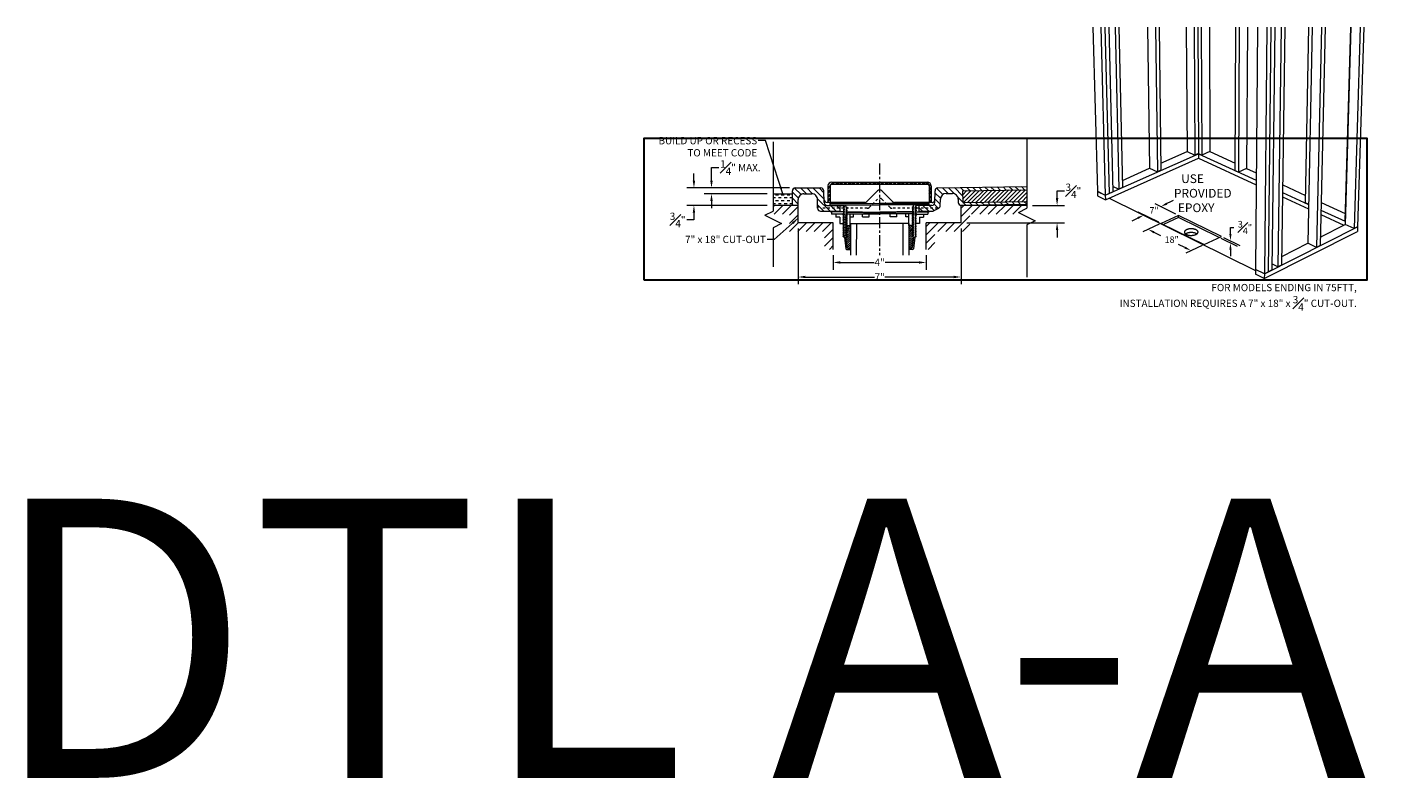
# Model space of a CAD drawing. Units: inches. Extents: x -4 to 891, y -14 to 291.
# Drawn here: x 480 to 538, y 230 to 262 of the extents above; entities that cross this region are included whole.
import ezdxf

# ---------------------------------------------------------------- set-up
doc = ezdxf.new("R2010")
doc.units = ezdxf.units.IN
doc.header["$LTSCALE"] = 0.375
doc.header["$MEASUREMENT"] = 0
doc.header["$PDMODE"] = 35
doc.header["$PDSIZE"] = -1.5
doc.linetypes.add('CENTER', pattern=[2, 1.25, -0.25, 0.25, -0.25])
doc.linetypes.add('HIDDEN', pattern=[0.375, 0.25, -0.125])
doc.layers.get('0').update_dxf_attribs({"lineweight": 13})
doc.layers.get('Defpoints').update_dxf_attribs({"lineweight": 13})
for name, color, linetype, lineweight in [('CENTER', 5, 'CENTER', 13), ('DIMENSION', 1, 'Continuous', 13), ('FILL1', 254, 'Continuous', 13), ('HIDDEN', 1, 'HIDDEN', 13), ('OBJECT', 7, 'Continuous', 13), ('PATT', 163, 'Continuous', 13), ('TEXT', 7, 'Continuous', 13)]:
    doc.layers.add(name, color=color, linetype=linetype, lineweight=lineweight)
doc.layers.add('VPORT', color=5, linetype='Continuous', lineweight=30, plot=False)
doc.styles.add('Arial 9 64', font='arial.ttf', dxfattribs={"height": 0.140625})
doc.styles.add('DIM', font='arial.ttf', dxfattribs={"height": 0.078125})
doc.styles.add('DIM-DTL', font='arial.ttf', dxfattribs={"height": 0.3125})
doc.styles.add('DIM-REVEAL', font='arial.ttf', dxfattribs={"height": 0.3125})
doc.styles.get("Standard").update_dxf_attribs({"font": 'arial.ttf', "height": 0.078125})
doc.dimstyles.new('REVEAL Dimension STD', dxfattribs={"dimscale": 0, "dimtxt": 0.3125, "dimasz": 0.3125, "dimexe": 0.3125, "dimexo": 0.25, "dimgap": 0.046875, "dimtad": 0, "dimtoh": 1, "dimdec": 6, "dimrnd": 0.015625, "dimzin": 12, "dimdsep": 46, "dimlunit": 5, "dimtxsty": 'DIM-REVEAL', "dimcen": 0.3125, "dimclrd": 256, "dimclre": 256, "dimclrt": 256, "dimadec": 0, "dimazin": 0, "dimtfac": 1, "dimtdec": 6, "dimtofl": 0, "dimtmove": 0, "dimatfit": 1, "dimfxl": 1, "dimfrac": 1, "dimtolj": 1, "dimtzin": 0, "dimlwd": -1, "dimlwe": -1, "dimarcsym": 0})
doc.dimstyles.new('THRESHOLD Dimension STD', dxfattribs={"dimscale": 0, "dimtxt": 0.3125, "dimasz": 0.3125, "dimexe": 0.3125, "dimexo": 0.25, "dimgap": 0.046875, "dimtad": 0, "dimtoh": 1, "dimdec": 6, "dimrnd": 0.015625, "dimzin": 12, "dimdsep": 46, "dimlunit": 5, "dimtxsty": 'DIM-DTL', "dimcen": 0.3125, "dimclrd": 256, "dimclre": 256, "dimclrt": 256, "dimadec": 0, "dimazin": 0, "dimtfac": 1, "dimtdec": 6, "dimtofl": 0, "dimtmove": 0, "dimatfit": 1, "dimfxl": 1, "dimfrac": 1, "dimtolj": 1, "dimtzin": 0, "dimlwd": -1, "dimlwe": -1, "dimarcsym": 0})
pattern_1 = [(45, (-34.610833, 107.62037), (-0.044194174, 0.044194174), [])]

# ---------------------------------------------------------------- blocks, each defined once
blk = doc.blocks.new('A$C080D17D5')
at = {"layer": 'DIMENSION'}
for p, q in [((3.565, 2.767), (2.669, 3.205)), ((3.451, 3.354), (3.059, 3.159)), ((1.684, 2.474), (1.977, 2.62)), ((1.923, 2.871), (2.812, 2.43)), ((2.851, 2.331), (2.145, 2.001)), ((2.624, 1.987), (2.903, 1.849)), ((5.608, 1.766), (6.313, 1.421)), ((5.909, 1.905), (5.909, 2.189)), ((5.909, 2.189), (6.052, 2.189)), ((3.953, 1.328), (3.675, 1.466)), ((4.69, 1.418), (3.995, 1.083)), ((6.212, 1.373), (5.508, 1.718)), ((5.909, 1.241), (5.909, 0.957))]:
    blk.add_line(p, q, dxfattribs=at)
for points in [[(3.155, 3.26), (3.197, 3.175), (2.922, 3.091)], [(1.908, 2.639), (1.951, 2.554), (2.184, 2.723)], [(2.645, 2.029), (2.603, 1.945), (2.37, 2.113)], [(5.862, 1.905), (5.957, 1.905), (5.909, 1.621)], [(3.974, 1.371), (3.932, 1.286), (4.208, 1.202)], [(5.862, 1.241), (5.957, 1.241), (5.909, 1.525)]]:
    blk.add_solid(points, dxfattribs=at)
at = {"layer": 'OBJECT'}
for p, q in [((0, 10.802), (0.194, 3.748)), ((0.345, 10.802), (0.532, 3.581)), ((0.512, 10.802), (0.691, 3.652)), ((0.515, 10.802), (0.694, 3.654)), ((0.682, 10.802), (0.853, 3.724)), ((0.954, 10.802), (1.113, 3.84)), ((1.119, 10.802), (1.27, 3.911)), ((2.339, 10.802), (2.434, 4.741)), ((2.685, 10.802), (2.772, 4.581)), ((2.844, 10.802), (2.925, 4.649)), ((4.008, 10.802), (4.047, 5.457)), ((4.354, 10.802), (4.385, 5.301)), ((4.508, 10.802), (4.534, 5.367)), ((4.657, 10.802), (4.679, 5.3)), ((5.013, 10.802), (5.025, 5.455)), ((6.126, 10.802), (6.105, 4.644)), ((6.281, 10.802), (6.254, 4.575)), ((6.637, 10.802), (6.6, 4.734)), ((7.07, 10.802), (6.984, 0.391)), ((7.475, 10.802), (7.366, 0.202)), ((7.642, 10.802), (7.525, 0.283)), ((7.646, 10.802), (7.529, 0.285)), ((7.813, 10.802), (7.688, 0.365)), ((8.086, 10.802), (7.948, 0.496)), ((8.251, 10.802), (8.106, 0.576)), ((9.267, 10.802), (9.122, 3.255)), ((9.414, 10.802), (9.228, 1.514)), ((9.818, 10.802), (9.609, 1.333)), ((9.977, 10.802), (9.762, 1.41)), ((11.063, 10.802), (10.826, 2.47)), ((11.082, 10.802), (10.84, 2.321)), ((11.485, 10.802), (11.221, 2.145)), ((11.638, 10.802), (11.369, 2.22)), ((0.532, 3.577), (4.534, 5.363)), ((2.921, 4.953), (4.051, 5.455)), ((4.047, 5.457), (4.385, 5.301)), ((4.534, 5.367), (4.385, 5.301)), ((4.529, 5.365), (4.534, 5.363)), ((4.534, 5.367), (4.679, 5.3)), ((4.534, 5.363), (4.538, 5.365)), ((4.534, 5.363), (4.534, 5.178)), ((4.534, 5.363), (7.016, 4.22)), ((5.025, 5.455), (4.679, 5.3)), ((5.021, 5.453), (6.106, 4.957)), ((0.537, 3.387), (4.534, 5.178)), ((1.264, 4.218), (2.438, 4.739)), ((2.434, 4.741), (2.772, 4.581)), ((4.534, 5.178), (7.014, 4.032)), ((6.6, 4.734), (6.254, 4.575)), ((6.596, 4.732), (7.019, 4.539)), ((2.925, 4.649), (2.772, 4.581)), ((6.105, 4.644), (6.254, 4.575)), ((0.194, 3.748), (0.532, 3.581)), ((0.195, 3.744), (0.199, 3.746)), ((0.195, 3.744), (0.532, 3.577)), ((0.195, 3.744), (0.2, 3.554)), ((0.2, 3.554), (0.537, 3.387)), ((0.532, 3.581), (0.691, 3.652)), ((0.532, 3.577), (0.537, 3.387)), ((0.691, 3.655), (0.694, 3.654)), ((0.694, 3.654), (0.853, 3.724)), ((0.847, 3.971), (1.113, 3.84)), ((1.27, 3.911), (1.113, 3.84)), ((8.151, 3.698), (9.261, 3.186)), ((8.155, 4.019), (9.128, 3.574)), ((0.695, 3.458), (6.984, 0.338)), ((8.148, 3.508), (9.258, 2.996)), ((9.262, 3.19), (9.122, 3.255)), ((9.797, 2.94), (10.844, 2.458)), ((9.805, 3.264), (10.835, 2.792)), ((3.677, 2.711), (2.938, 2.367)), ((2.938, 2.367), (4.779, 1.455)), ((3.678, 2.616), (3.039, 2.317)), ((5.518, 1.81), (3.677, 2.711)), ((3.678, 2.616), (3.677, 2.711)), ((5.418, 1.762), (3.678, 2.616)), ((9.793, 2.748), (10.786, 2.289)), ((10.844, 2.462), (10.826, 2.47)), ((4.779, 1.455), (5.518, 1.81)), ((7.364, 0), (11.363, 2.022)), ((7.366, 0.198), (11.369, 2.216)), ((9.771, 1.781), (10.844, 2.319)), ((11.221, 2.145), (10.84, 2.321)), ((11.369, 2.22), (11.221, 2.145)), ((11.369, 2.216), (11.363, 2.022)), ((11.369, 2.216), (11.365, 2.218)), ((8.112, 0.951), (9.232, 1.512)), ((9.609, 1.333), (9.228, 1.514)), ((9.762, 1.41), (9.609, 1.333)), ((7.948, 0.496), (7.691, 0.622)), ((6.984, 0.387), (6.983, 0.189)), ((7.364, 0), (6.983, 0.189)), ((7.366, 0.202), (6.984, 0.391)), ((6.984, 0.387), (6.989, 0.389)), ((7.366, 0.198), (6.984, 0.387)), ((7.366, 0.198), (7.364, 0)), ((7.366, 0.202), (7.525, 0.283)), ((7.529, 0.285), (7.525, 0.286)), ((7.529, 0.285), (7.688, 0.365)), ((8.106, 0.576), (7.948, 0.496))]:
    blk.add_line(p, q, dxfattribs=at)
at = {"layer": 'OBJECT', "flags": 128}
for points in [[(4.011, 1.893), (4.029, 1.885), (4.048, 1.878), (4.068, 1.871), (4.09, 1.866), (4.112, 1.861), (4.136, 1.857), (4.16, 1.854), (4.184, 1.852), (4.208, 1.851), (4.233, 1.851), (4.258, 1.852), (4.282, 1.855), (4.306, 1.858), (4.329, 1.862), (4.352, 1.867), (4.374, 1.872), (4.394, 1.879), (4.413, 1.887), (4.432, 1.895), (4.448, 1.904), (4.463, 1.913), (4.476, 1.923), (4.488, 1.934), (4.497, 1.945), (4.505, 1.956), (4.511, 1.968), (4.514, 1.98), (4.516, 1.992), (4.516, 2.004), (4.513, 2.015), (4.509, 2.027), (4.502, 2.039), (4.494, 2.05), (4.483, 2.06), (4.471, 2.071), (4.457, 2.08), (4.441, 2.089), (4.424, 2.098), (4.406, 2.105), (4.386, 2.112), (4.365, 2.118), (4.343, 2.124), (4.32, 2.128), (4.297, 2.131), (4.273, 2.134), (4.249, 2.135), (4.224, 2.136), (4.199, 2.135), (4.175, 2.133), (4.151, 2.131), (4.128, 2.127), (4.105, 2.123), (4.083, 2.118), (4.062, 2.111), (4.042, 2.104), (4.023, 2.097), (4.006, 2.088), (3.99, 2.079), (3.976, 2.069), (3.963, 2.059), (3.952, 2.048), (3.944, 2.037), (3.937, 2.025), (3.932, 2.014), (3.929, 2.002), (3.929, 1.99), (3.93, 1.978), (3.933, 1.966), (3.939, 1.955), (3.946, 1.943), (3.956, 1.932), (3.967, 1.922), (3.98, 1.912), (3.995, 1.902), (4.011, 1.893)], [(4.465, 1.915), (4.458, 1.92), (4.442, 1.929), (4.425, 1.937), (4.407, 1.945), (4.387, 1.952), (4.366, 1.958), (4.344, 1.963), (4.321, 1.968), (4.298, 1.971), (4.274, 1.973), (4.25, 1.975), (4.225, 1.975), (4.201, 1.975), (4.176, 1.973), (4.152, 1.971), (4.129, 1.967), (4.106, 1.963), (4.084, 1.957), (4.063, 1.951), (4.043, 1.944), (4.024, 1.936), (4.007, 1.928), (3.991, 1.918), (3.981, 1.911)]]:
    blk.add_lwpolyline(points, dxfattribs=at)
at = {"insert": (3.351, 4.477), "char_height": 0.375, "attachment_point": 1, "style": 'Arial 9 64'}
blk.add_mtext_dynamic_manual_height_columns('\\pi1.1796;USE \\P\\pi0.3495;PROVIDED\\P\\pi0.80367;EPOXY ', width=3.36697, gutter_width=0.703, heights=[0], dxfattribs=at)
at = {"layer": 'DIMENSION', "char_height": 0.2793, "attachment_point": 1, "style": 'Arial 9 64'}
for s, insert in [('7"', (2.43, 3.066)), ('18"', (3.084, 1.808))]:
    blk.add_mtext_dynamic_manual_height_columns(s, width=0.23014, gutter_width=0.703, heights=[0], dxfattribs=dict(at, insert=insert))
at = {"layer": 'DIMENSION', "insert": (6.532, 2.189), "char_height": 0.28423, "attachment_point": 5, "style": 'DIM'}
blk.add_mtext('\\A1;\\S3#4;"', dxfattribs=at)
blk = doc.blocks.new('BREAKLINE')
for p, q in [((-0.125, 0.0625), (0, 0.125)), ((-0.125, 0.0625), (0.125, -0.0625)), ((0.125, -0.0625), (0, -0.125))]:
    blk.add_line(p, q)
blk = doc.blocks.new('*D220')
at = {"layer": 'Defpoints', "color": 0, "transparency": 16777216}
for p in [(513.093, 253.859), (520.093, 253.859), (520.093, 251.53)]:
    blk.add_point(p, dxfattribs=at)
at = {"layer": 'DIMENSION', "transparency": 16777216}
for p, q in [((513.093, 253.609), (513.093, 251.218)), ((520.093, 253.609), (520.093, 251.218)), ((513.405, 251.53), (516.368, 251.53)), ((519.78, 251.53), (516.818, 251.53))]:
    blk.add_line(p, q, dxfattribs=at)
for points in [[(513.405, 251.583), (513.405, 251.478), (513.093, 251.53)], [(519.78, 251.583), (519.78, 251.478), (520.093, 251.53)]]:
    blk.add_solid(points, dxfattribs=at)
at = {"layer": 'DIMENSION', "lineweight": 0, "transparency": 16777216, "insert": (516.593, 251.53), "char_height": 0.3125, "attachment_point": 5, "style": 'DIM-REVEAL'}
blk.add_mtext('\\A1;7"', dxfattribs=at)
blk = doc.blocks.new('*D221')
at = {"layer": 'Defpoints', "color": 0, "transparency": 16777216}
for p in [(514.593, 252.718), (518.593, 252.718), (518.593, 252.155)]:
    blk.add_point(p, dxfattribs=at)
at = {"layer": 'DIMENSION', "transparency": 16777216}
for p, q in [((514.593, 252.468), (514.593, 251.843)), ((518.593, 252.468), (518.593, 251.843)), ((514.905, 252.155), (516.36, 252.155)), ((518.28, 252.155), (516.826, 252.155))]:
    blk.add_line(p, q, dxfattribs=at)
for points in [[(514.905, 252.208), (514.905, 252.103), (514.593, 252.155)], [(518.28, 252.208), (518.28, 252.103), (518.593, 252.155)]]:
    blk.add_solid(points, dxfattribs=at)
at = {"layer": 'DIMENSION', "lineweight": 0, "transparency": 16777216, "insert": (516.593, 252.155), "char_height": 0.3125, "attachment_point": 5, "style": 'DIM-REVEAL'}
blk.add_mtext('\\A1;4"', dxfattribs=at)
blk = doc.blocks.new('*D222')
at = {"layer": 'Defpoints', "color": 0, "transparency": 16777216}
for p in [(512.968, 255.359), (508.613, 254.609), (512.014, 254.609)]:
    blk.add_point(p, dxfattribs=at)
at = {"layer": 'DIMENSION', "transparency": 16777216}
for p, q in [((508.613, 255.671), (508.613, 255.984)), ((512.718, 255.359), (508.301, 255.359)), ((511.764, 254.609), (508.301, 254.609)), ((508.613, 253.984), (508.301, 253.984)), ((508.613, 254.296), (508.613, 253.984))]:
    blk.add_line(p, q, dxfattribs=at)
for points in [[(508.561, 255.671), (508.665, 255.671), (508.613, 255.359)], [(508.561, 254.296), (508.665, 254.296), (508.613, 254.609)]]:
    blk.add_solid(points, dxfattribs=at)
at = {"layer": 'DIMENSION', "transparency": 16777216, "insert": (507.914, 253.984), "char_height": 0.3125, "attachment_point": 5, "style": 'DIM-REVEAL'}
blk.add_mtext('\\A1;{\\H1.000000x;\\S3#4;}"', dxfattribs=at)
blk = doc.blocks.new('*D223')
at = {"layer": 'Defpoints', "color": 0, "transparency": 16777216}
for p in [(509.368, 255.109), (512.014, 255.109), (512.968, 255.359)]:
    blk.add_point(p, dxfattribs=at)
at = {"layer": 'DIMENSION', "transparency": 16777216}
for p, q in [((509.368, 255.671), (509.368, 256.234)), ((509.368, 256.234), (509.681, 256.234)), ((512.718, 255.359), (509.056, 255.359)), ((511.764, 255.109), (509.056, 255.109)), ((509.368, 254.796), (509.368, 254.484))]:
    blk.add_line(p, q, dxfattribs=at)
for points in [[(509.316, 255.671), (509.421, 255.671), (509.368, 255.359)], [(509.316, 254.796), (509.421, 254.796), (509.368, 255.109)]]:
    blk.add_solid(points, dxfattribs=at)
at = {"layer": 'DIMENSION', "transparency": 16777216, "insert": (510.609, 256.234), "char_height": 0.3125, "attachment_point": 5, "style": 'DIM-REVEAL'}
blk.add_mtext('\\A1;{\\H1.000000x;\\S1#4;}" MAX.', dxfattribs=at)
blk = doc.blocks.new('*D224')
at = {"layer": 'Defpoints', "color": 0, "transparency": 16777216}
for p in [(522.919, 254.609), (520.093, 253.859), (524.218, 253.859)]:
    blk.add_point(p, dxfattribs=at)
at = {"layer": 'DIMENSION', "transparency": 16777216}
for p, q in [((524.218, 254.921), (524.218, 255.234)), ((524.218, 255.234), (524.531, 255.234)), ((523.169, 254.609), (524.531, 254.609)), ((520.343, 253.859), (524.531, 253.859)), ((524.218, 253.546), (524.218, 253.234))]:
    blk.add_line(p, q, dxfattribs=at)
for points in [[(524.166, 254.921), (524.271, 254.921), (524.218, 254.609)], [(524.166, 253.546), (524.271, 253.546), (524.218, 253.859)]]:
    blk.add_solid(points, dxfattribs=at)
at = {"layer": 'DIMENSION', "transparency": 16777216, "insert": (524.918, 255.234), "char_height": 0.3125, "attachment_point": 5, "style": 'DIM-REVEAL'}
blk.add_mtext('\\A1;{\\H1.000000x;\\S3#4;}"', dxfattribs=at)

msp = doc.modelspace()

# ---------------------------------------------------------------- hatches: boundary and pattern name
at = {"layer": 'FILL1'}
h = msp.add_hatch(dxfattribs=at)
h.set_pattern_fill('STEEL', color=256)
h.set_pattern_definition([(45, (-5.25244, 57.06579), (-0.088388348, 0.088388348), []), (45, (-5.25244, 57.12829), (-0.088388348, 0.088388348), [])])
h.paths.add_polyline_path([(518.6515334, 255.6085372), (514.5340334, 255.6085372, 0.4142135624), (514.3740334, 255.4485372), (514.3740334, 254.7326191), (514.4640334, 254.7326191), (514.4640334, 255.4485372, -0.4142135624), (514.5340334, 255.5185372), (518.6515334, 255.5185372, -0.4142135624), (518.7215334, 255.4485372), (518.7215334, 254.7326191), (518.8115334, 254.7326191), (518.8115334, 255.4485372, 0.4142135624)])
at = {"layer": 'OBJECT'}
h = msp.add_hatch(dxfattribs=at)
h.set_pattern_fill('ANSI31', color=256, scale=1.5, angle=90)
h.set_pattern_definition([(135, (513.5763, 255.24307), (-0.1325825, -0.1325825), [])])
h.paths.add_polyline_path([(514.0714209, 255.3585372), (512.9677755, 255.3585372, 0.4142183239), (512.8427755, 255.2335352), (512.8427856, 254.6085372), (513.0927856, 254.6085372), (513.0927816, 254.8585279, -0.4142183239), (513.3427816, 255.108532), (513.6772329, 255.108532, -0.4143298557), (513.9272329, 254.8584327), (513.927084, 254.4833828, 0.4143263722), (514.0521699, 254.3582969), (514.902124, 254.358), (514.9022233, 254.6079725), (514.7497913, 254.608033), (514.3386863, 254.6082629, -0.4041599473), (514.2137292, 254.729047), (514.1963916, 255.238671, 0.4024086107)])
h.paths.add_polyline_path([(519.1273917, 254.4788688, 0.3127421164), (519.1985385, 254.6022669, -0.4017884641), (519.073671, 254.4826015), (518.2838889, 254.4826727), (518.2838704, 254.3559565), (518.841131, 254.3557568, 0.1062335682), (518.892273, 254.3677262)])
h.paths.add_polyline_path([(522.9185962, 255.4215871), (519.0964601, 255.3607921, 0.4039971952), (518.973471, 255.2381954), (518.9638042, 254.7321889, -0.4105525914), (518.8399441, 254.6076193), (518.4446, 254.607654), (518.4438192, 254.6075468), (518.2839071, 254.6075701), (518.2838889, 254.4826727), (519.073671, 254.4826015, 0.4086201161), (519.198629, 254.6051992), (519.2043636, 254.8741551, -0.4039971952), (519.450342, 255.1193483), (519.7175319, 255.1206392, -0.4142135624), (519.9714763, 254.8746469), (519.973676, 254.7363513, 0.4142135624), (520.1006482, 254.6133551), (522.9185962, 254.6581775), (522.9185962, 254.7831933), (520.1611523, 254.7393333), (520.1532003, 255.2392701), (522.9185962, 255.2832566)])
h = msp.add_hatch(dxfattribs=at)
h.set_pattern_fill('ANSI31', color=256)
h.set_pattern_definition([(45, (-2.5606, 57.78134), (-0.088388348, 0.088388348), [])])
h.paths.add_polyline_path([(520.1532003, 255.2392701), (520.1611523, 254.7393333), (522.9185962, 254.7831933), (522.9185962, 255.2832566)])
h = msp.add_hatch(dxfattribs=at)
h.set_pattern_fill('ANSI31', color=256, scale=0.5, style=0)
h.set_pattern_definition(pattern_1)
h.paths.add_polyline_path([(515.1896895, 252.7991732), (515.3417798, 252.799135), (515.3420172, 253.7445939), (515.1580427, 253.7446401), (515.1320135, 253.7296208), (515.1920048, 253.6949648), (515.1319961, 253.6603388), (515.1919874, 253.6256827), (515.1319787, 253.5910568), (515.19197, 253.5564007), (515.1319613, 253.5217748), (515.1919526, 253.4871187), (515.1319439, 253.4524927), (515.1919352, 253.4178366), (515.1319265, 253.3832107), (515.1919178, 253.3485546), (515.1319091, 253.3139287), (515.1919004, 253.2792726), (515.1318917, 253.2446466)])
h = msp.add_hatch(dxfattribs=at)
h.set_pattern_fill('ANSI31', color=256, scale=0.5, style=0)
h.set_pattern_definition(pattern_1)
h.paths.add_polyline_path([(517.9959907, 252.7988208), (517.8439004, 252.7988208), (517.8439004, 253.7442797), (518.0278749, 253.7442797), (518.0539004, 253.7292539), (517.9939004, 253.6946129), (518.0539004, 253.6599719), (517.9939004, 253.6253309), (518.0539004, 253.5906899), (517.9939004, 253.5560488), (518.0539004, 253.5214078), (517.9939004, 253.4867668), (518.0539004, 253.4521258), (517.9939004, 253.4174848), (518.0539004, 253.3828438), (517.9939004, 253.3482027), (518.0539004, 253.3135617), (517.9939004, 253.2789207), (518.0539004, 253.2442797)])
at = {"layer": 'PATT'}
h = msp.add_hatch(dxfattribs=at)
h.set_pattern_fill('DASH', color=256, style=0)
h.set_pattern_definition([(0, (512.24017, 254.94478), (0.125, 0.125), [0.125, -0.125])])
h.paths.add_polyline_path([(512.8427824, 255.108532), (512.0142378, 255.108532), (512.0142378, 254.6086765), (512.8427897, 254.6086765)])
h = msp.add_hatch(dxfattribs=at)
h.set_pattern_fill('ANSI31', color=256, scale=2, style=0)
h.set_pattern_definition([(45, (512.60745, 254.42793), (-0.1767767, 0.1767767), [])])
h.paths.add_polyline_path([(518.5927834, 252.7179519), (518.9677834, 252.7179519), (518.9677834, 253.4835372), (520.4677834, 253.4835372), (520.4677834, 254.2335372), (522.7117168, 254.2335372), (522.5616616, 254.3085648), (522.9185962, 254.4870322), (522.9185962, 254.6085372), (520.0927834, 254.6085372), (520.0927834, 253.8585372), (518.5927834, 253.8585372)])
h.paths.add_polyline_path([(514.2177834, 252.7179519), (514.5927834, 252.7179519), (514.5927834, 253.8585372), (513.0927834, 253.8585372), (513.0927834, 254.6085372), (512.0142378, 254.6085372), (512.0142378, 254.2335372), (512.7177834, 254.2335372), (512.7177834, 253.4835372), (514.2177834, 253.4835372)])

# ---------------------------------------------------------------- linework, layer by layer
at = {"layer": 'CENTER'}
msp.add_line((516.5927834, 256.4060506), (516.5927834, 252.4679519), dxfattribs=at)
at = {"layer": 'HIDDEN'}
for p, q in [((516.1470416, 254.5191858), (516.5055181, 254.8773023)), ((517.0401199, 254.5193884), (516.6822504, 254.877258)), ((516.0586977, 254.4826185), (514.0520828, 254.483069)), ((519.0736402, 254.4826016), (517.1284967, 254.4827768))]:
    msp.add_line(p, q, dxfattribs=at)
for centre, radius, start, end in [((514.0520943, 254.608069), 0.125, 180.805348556, 269.994735039), ((516.0586977, 254.6076185), 0.125, 269.977251624, 314.971219722), ((516.593862, 254.7888696), 0.125, 45, 134.971219722), ((517.1285082, 254.6077768), 0.125, 225, 269.994735039), ((519.0736668, 254.6075865), 0.1249849, 269.987773964, 1.166922783)]:
    msp.add_arc(centre, radius, start, end, dxfattribs=at)
at = {"layer": 'OBJECT'}
for p, q in [((522.9185962, 257.4577442), (522.9185962, 254.4870322)), ((522.9185962, 257.4577442), (522.9185962, 254.4870322)), ((512.0142378, 257.3357624), (512.0142378, 254.3650503)), ((512.0142378, 257.3357624), (512.0142378, 254.3650503)), ((512.0142378, 257.3357624), (512.0142378, 254.3650503)), ((512.0142381, 255.108532), (512.8427824, 255.108532)), ((512.8427856, 254.6085372), (512.8427755, 255.2335352)), ((512.9677755, 255.3585372), (514.0715733, 255.3585372)), ((513.3427816, 255.108532), (513.6772329, 255.108532)), ((514.2137292, 254.729047), (514.1964248, 255.2376953)), ((514.3740334, 255.4485372), (514.3740334, 254.7332855)), ((514.4640334, 255.4485372), (514.4640334, 254.7332855)), ((514.5340334, 255.6085372), (518.6515334, 255.6085372)), ((514.5340334, 255.5185372), (518.6515334, 255.5185372)), ((516.0436029, 254.7692269), (516.5056069, 255.230767)), ((516.59032, 255.2674057), (516.5888469, 255.2674062)), ((516.59032, 255.2674057), (516.5888469, 255.2674062)), ((517.1436828, 254.7693789), (516.6823391, 255.2307226)), ((518.7215334, 255.4485372), (518.7215334, 254.7326191)), ((518.8115334, 255.4485372), (518.8115334, 254.7326191)), ((518.9637292, 254.7282648), (518.973471, 255.2381954)), ((519.0964601, 255.3607921), (522.9185962, 255.4215871)), ((519.450342, 255.1193483), (519.7175319, 255.1206392)), ((520.1532003, 255.2392701), (522.9185962, 255.2832566)), ((520.1532003, 255.2392701), (520.1611523, 254.7393333)), ((513.0927834, 254.6085372), (512.0142378, 254.6085372)), ((513.0927856, 254.6085372), (513.0927816, 254.8585279)), ((513.0927834, 253.8585372), (513.0927834, 254.6085372)), ((513.927084, 254.4833828), (513.9272329, 254.8584327)), ((515.9552093, 254.7326191), (514.3343547, 254.7326191)), ((514.3386073, 254.608263), (514.9022233, 254.6080777)), ((514.4652577, 254.638146), (514.4652815, 254.698146)), ((514.4652577, 254.638146), (516.5941067, 254.6373007)), ((514.4652815, 254.698146), (516.5941306, 254.6973007)), ((514.5316069, 254.6381196), (514.7497913, 254.608033)), ((514.7497913, 254.608033), (515.003509, 254.6079323)), ((514.902124, 254.358), (514.9022233, 254.6080777)), ((515.003509, 254.6079323), (515.0790776, 254.5642627)), ((515.0790776, 254.5642627), (515.0190639, 254.5296455)), ((515.0190639, 254.5296455), (515.0790501, 254.4949807)), ((515.2036292, 254.5240484), (515.1436154, 254.4894312)), ((515.1436429, 254.5587133), (515.1436744, 254.6378766)), ((515.1436429, 254.5587133), (515.2036292, 254.5240484)), ((518.7246156, 254.6369897), (516.5957664, 254.6373003)), ((518.7246243, 254.6969897), (516.5957751, 254.6973003)), ((518.8443222, 254.7326191), (517.2320596, 254.7326191)), ((518.0461873, 254.5579253), (517.9861822, 254.5232931)), ((517.9861822, 254.5232931), (518.0461772, 254.4886433)), ((518.0461873, 254.5579253), (518.0461988, 254.6370887)), ((518.1707505, 254.52879), (518.1107455, 254.4941577)), ((518.1872418, 254.6075842), (518.1107556, 254.5634397)), ((518.1107556, 254.5634397), (518.1707505, 254.52879)), ((518.4438192, 254.6075468), (518.1872418, 254.6075842)), ((518.2839071, 254.6076681), (518.2838704, 254.3559565)), ((518.8399441, 254.6076193), (518.2839071, 254.6076681)), ((518.6582663, 254.6369994), (518.4438192, 254.6075468)), ((518.7246156, 254.6369897), (518.7246243, 254.6969897)), ((519.1989709, 254.5918786), (519.2043636, 254.8741551)), ((519.9714763, 254.8746469), (519.973676, 254.7363513)), ((522.9185962, 254.6085372), (520.0927834, 254.6085372)), ((520.0927834, 253.8585372), (520.0927834, 254.6085372)), ((520.1006482, 254.6133551), (522.917814, 254.6581651)), ((520.1611523, 254.7393333), (522.9185962, 254.7831933)), ((511.6573031, 254.186583), (512.0142378, 254.3650503)), ((511.6573031, 254.186583), (512.3711724, 253.8296484)), ((513.0927877, 254.4832321), (513.0927877, 254.5020033)), ((513.0927897, 254.3586048), (513.0927877, 254.4832321)), ((514.0520343, 254.3582969), (514.902124, 254.358)), ((514.4714957, 254.3580061), (514.4714848, 254.3306453)), ((515.0339298, 254.330422), (514.4714848, 254.3306453)), ((514.5314848, 254.3306215), (514.5314451, 254.2306215)), ((515.0572052, 254.2304127), (514.5314451, 254.2306215)), ((514.8796071, 254.10221), (514.7121071, 254.1022521)), ((514.7143235, 254.2267797), (514.7143235, 254.1017797)), ((514.8796071, 254.10221), (514.879538, 253.82721)), ((515.0770657, 253.9374807), (515.017057, 253.9028548)), ((515.0770657, 253.9374807), (515.017057, 253.9028548)), ((515.0770831, 254.0067628), (515.0170744, 253.9721368)), ((515.0770831, 254.0067628), (515.0170744, 253.9721368)), ((515.0170744, 253.9721368), (515.0770657, 253.9374807)), ((515.0170744, 253.9721368), (515.0770657, 253.9374807)), ((515.0771005, 254.0760448), (515.0170918, 254.0414189)), ((515.0771005, 254.0760448), (515.0170918, 254.0414189)), ((515.0170918, 254.0414189), (515.0770831, 254.0067628)), ((515.0170918, 254.0414189), (515.0770831, 254.0067628)), ((515.0771179, 254.1453268), (515.0171092, 254.1107009)), ((515.0771179, 254.1453268), (515.0171092, 254.1107009)), ((515.0171092, 254.1107009), (515.0771005, 254.0760448)), ((515.0171092, 254.1107009), (515.0771005, 254.0760448)), ((515.0771353, 254.2146089), (515.0171266, 254.1799829)), ((515.0771353, 254.2146089), (515.0171266, 254.1799829)), ((515.0171266, 254.1799829), (515.0771179, 254.1453268)), ((515.0171266, 254.1799829), (515.0771179, 254.1453268)), ((515.0789401, 254.2178526), (515.0189263, 254.1832354)), ((515.0789401, 254.2178526), (515.0189263, 254.1832354)), ((515.0789676, 254.2871346), (515.0189538, 254.2525174)), ((515.0789676, 254.2871346), (515.0189538, 254.2525174)), ((515.0189538, 254.2525174), (515.0789401, 254.2178526)), ((515.0789951, 254.3564166), (515.0189814, 254.3217994)), ((515.0789951, 254.3564166), (515.0189814, 254.3217994)), ((515.0189814, 254.3217994), (515.0789676, 254.2871346)), ((515.0189814, 254.3217994), (515.0789676, 254.2871346)), ((515.0790226, 254.4256986), (515.0190089, 254.3910815)), ((515.0190089, 254.3910815), (515.0789951, 254.3564166)), ((515.0190089, 254.3910815), (515.0789951, 254.3564166)), ((515.0790501, 254.4949807), (515.0190364, 254.4603635)), ((515.0190364, 254.4603635), (515.0790226, 254.4256986)), ((515.1920744, 253.9720929), (515.1320657, 253.9374669)), ((515.1320657, 253.9374669), (515.1920744, 253.9720929)), ((515.1320657, 253.9374669), (515.192057, 253.9028109)), ((515.192057, 253.9028109), (515.1320657, 253.9374669)), ((515.1920918, 254.0413749), (515.1320831, 254.006749)), ((515.1320831, 254.006749), (515.1920918, 254.0413749)), ((515.1320831, 254.006749), (515.1920744, 253.9720929)), ((515.1920744, 253.9720929), (515.1320831, 254.006749)), ((515.1921092, 254.1106569), (515.1321005, 254.076031)), ((515.1321005, 254.076031), (515.1921092, 254.1106569)), ((515.1920918, 254.0413749), (515.1321005, 254.076031)), ((515.1321005, 254.076031), (515.1920918, 254.0413749)), ((515.1921266, 254.179939), (515.1321179, 254.145313)), ((515.1321179, 254.145313), (515.1921266, 254.179939)), ((515.1321179, 254.145313), (515.1921092, 254.1106569)), ((515.1921092, 254.1106569), (515.1321179, 254.145313)), ((515.1321353, 254.2145951), (515.1921266, 254.179939)), ((515.1921266, 254.179939), (515.1321353, 254.2145951)), ((515.1939538, 254.2524479), (515.1339401, 254.2178307)), ((515.1339401, 254.2178307), (515.1939538, 254.2524479)), ((515.1339401, 254.2178307), (515.1939263, 254.1831659)), ((515.1939263, 254.1831659), (515.1339401, 254.2178307)), ((515.1939813, 254.3217299), (515.1339676, 254.2871128)), ((515.1339676, 254.2871128), (515.1939813, 254.3217299)), ((515.1339676, 254.2871128), (515.1939538, 254.2524479)), ((515.1939538, 254.2524479), (515.1339676, 254.2871128)), ((515.2035742, 254.3854844), (515.1435604, 254.3508672)), ((515.1435604, 254.3508672), (515.1939813, 254.3217299)), ((515.1939813, 254.3217299), (515.1435604, 254.3508672)), ((515.1435604, 254.3508672), (516.5939802, 254.318517)), ((515.2036017, 254.4547664), (515.1435879, 254.4201492)), ((515.1435879, 254.4201492), (515.2035742, 254.3854844)), ((515.1436154, 254.4894312), (515.2036017, 254.4547664)), ((515.1599774, 254.2478719), (516.5939519, 254.2473026)), ((515.1939813, 254.3217299), (516.5939675, 254.2865331)), ((515.3320172, 253.7445964), (515.3321428, 254.2445964)), ((515.3321114, 254.1195964), (515.4664047, 254.1195626)), ((515.4664047, 254.1195626), (515.4664361, 254.2445626)), ((515.859848, 254.1194638), (515.8598793, 254.2444638)), ((515.859848, 254.1194638), (516.1424988, 254.1193928)), ((516.1424988, 254.1193928), (516.1425302, 254.2443928)), ((518.029684, 254.2470929), (516.5957095, 254.2473021)), ((517.9957202, 254.3209694), (516.5957152, 254.2865326)), ((518.046157, 254.3500792), (516.5957199, 254.3185165)), ((517.043513, 254.1192797), (517.043513, 254.2442797)), ((517.3261638, 254.1192797), (517.043513, 254.1192797)), ((517.3261638, 254.1192797), (517.3261638, 254.2442797)), ((517.719607, 254.1192797), (517.719607, 254.2442797)), ((517.8539004, 254.1192797), (517.719607, 254.1192797)), ((517.8539004, 253.7442797), (517.8539004, 254.2442797)), ((518.0461671, 254.4193613), (517.986162, 254.384729)), ((517.986162, 254.384729), (518.046157, 254.3500792)), ((518.0461772, 254.4886433), (517.9861721, 254.454011)), ((517.9861721, 254.454011), (518.0461671, 254.4193613)), ((518.0539004, 254.2142281), (517.9939004, 254.1795871)), ((517.9939004, 254.1795871), (518.0539004, 254.2142281)), ((517.9939004, 254.1795871), (518.0539004, 254.1449461)), ((518.0539004, 254.1449461), (517.9939004, 254.1795871)), ((518.0539004, 254.1449461), (517.9939004, 254.1103051)), ((517.9939004, 254.1103051), (518.0539004, 254.1449461)), ((517.9939004, 254.1103051), (518.0539004, 254.0756641)), ((518.0539004, 254.0756641), (517.9939004, 254.1103051)), ((517.9939004, 254.0410231), (518.0539004, 254.0756641)), ((518.0539004, 254.0756641), (517.9939004, 254.0410231)), ((517.9939004, 254.0410231), (518.0539004, 254.006382)), ((518.0539004, 254.006382), (517.9939004, 254.0410231)), ((518.0539004, 254.006382), (517.9939004, 253.971741)), ((517.9939004, 253.971741), (518.0539004, 254.006382)), ((517.9939004, 253.971741), (518.0539004, 253.9371)), ((518.0539004, 253.9371), (517.9939004, 253.971741)), ((518.0539004, 253.9371), (517.9939004, 253.902459)), ((517.9939004, 253.902459), (518.0539004, 253.9371)), ((518.0557051, 254.2170376), (517.9957, 254.1824053)), ((517.9957, 254.1824053), (518.0557051, 254.2170376)), ((518.0557152, 254.2863196), (517.9957101, 254.2516874)), ((517.9957101, 254.2516874), (518.0557152, 254.2863196)), ((517.9957101, 254.2516874), (518.0557051, 254.2170376)), ((518.0557051, 254.2170376), (517.9957101, 254.2516874)), ((518.046157, 254.3500792), (517.9957202, 254.3209694)), ((517.9957202, 254.3209694), (518.046157, 254.3500792)), ((517.9957202, 254.3209694), (518.0557152, 254.2863196)), ((518.0557152, 254.2863196), (517.9957202, 254.3209694)), ((518.1089004, 254.2142281), (518.1689004, 254.1795871)), ((518.1089004, 254.2142281), (518.1689004, 254.1795871)), ((518.1689004, 254.1795871), (518.1089004, 254.1449461)), ((518.1689004, 254.1795871), (518.1089004, 254.1449461)), ((518.1089004, 254.1449461), (518.1689004, 254.1103051)), ((518.1089004, 254.1449461), (518.1689004, 254.1103051)), ((518.1689004, 254.1103051), (518.1089004, 254.0756641)), ((518.1689004, 254.1103051), (518.1089004, 254.0756641)), ((518.1089004, 254.0756641), (518.1689004, 254.0410231)), ((518.1089004, 254.0756641), (518.1689004, 254.0410231)), ((518.1689004, 254.0410231), (518.1089004, 254.006382)), ((518.1689004, 254.0410231), (518.1089004, 254.006382)), ((518.1089004, 254.006382), (518.1689004, 253.971741)), ((518.1089004, 254.006382), (518.1689004, 253.971741)), ((518.1689004, 253.971741), (518.1089004, 253.9371)), ((518.1689004, 253.971741), (518.1089004, 253.9371)), ((518.1089004, 253.9371), (518.1689004, 253.902459)), ((518.1089004, 253.9371), (518.1689004, 253.902459)), ((518.1707101, 254.2516618), (518.1107051, 254.2170296)), ((518.1107051, 254.2170296), (518.1707, 254.1823798)), ((518.1107051, 254.2170296), (518.1707, 254.1823798)), ((518.1707202, 254.3209439), (518.1107152, 254.2863116)), ((518.1707202, 254.3209439), (518.1107152, 254.2863116)), ((518.1107152, 254.2863116), (518.1707101, 254.2516618)), ((518.1107152, 254.2863116), (518.1707101, 254.2516618)), ((518.1707303, 254.3902259), (518.1107253, 254.3555936)), ((518.1707303, 254.3902259), (518.1107253, 254.3555936)), ((518.1107253, 254.3555936), (518.1707202, 254.3209439)), ((518.1107253, 254.3555936), (518.1707202, 254.3209439)), ((518.1707404, 254.4595079), (518.1107354, 254.4248757)), ((518.1107354, 254.4248757), (518.1707303, 254.3902259)), ((518.1107455, 254.4941577), (518.1707404, 254.4595079)), ((518.1324468, 254.2295779), (518.6582069, 254.2295013)), ((518.1557765, 254.3295745), (518.7182215, 254.3294925)), ((518.2838704, 254.3559565), (518.841131, 254.3557568)), ((518.3064004, 254.1017797), (518.4739004, 254.1017797)), ((518.3064004, 254.1017797), (518.3064004, 253.8267797)), ((518.4739004, 254.2267797), (518.4739004, 254.1017797)), ((518.6582215, 254.3295013), (518.6582069, 254.2295013)), ((518.7182259, 254.3594925), (518.7182215, 254.3294925)), ((519.1273917, 254.4788688), (518.892273, 254.3677262)), ((512.3711724, 253.8296484), (512.0142378, 253.651181)), ((512.0142378, 253.651181), (512.0142378, 251.9629294)), ((514.5927834, 253.8585372), (513.0927834, 253.8585372)), ((514.5927834, 252.7179519), (514.5927834, 253.8585372)), ((514.879538, 253.82721), (515.0281184, 253.8271727)), ((515.0769265, 253.3832245), (515.0169178, 253.3485986)), ((515.0769265, 253.3832245), (515.0169178, 253.3485986)), ((515.0169178, 253.3485986), (515.0769091, 253.3139425)), ((515.0169178, 253.3485986), (515.0769091, 253.3139425)), ((515.0769439, 253.4525065), (515.0169352, 253.4178806)), ((515.0769439, 253.4525065), (515.0169352, 253.4178806)), ((515.0169352, 253.4178806), (515.0769265, 253.3832245)), ((515.0169352, 253.4178806), (515.0769265, 253.3832245)), ((515.0769613, 253.5217886), (515.0169526, 253.4871626)), ((515.0769613, 253.5217886), (515.0169526, 253.4871626)), ((515.0169526, 253.4871626), (515.0769439, 253.4525065)), ((515.0169526, 253.4871626), (515.0769439, 253.4525065)), ((515.0769787, 253.5910706), (515.01697, 253.5564447)), ((515.0769787, 253.5910706), (515.01697, 253.5564447)), ((515.01697, 253.5564447), (515.0769613, 253.5217886)), ((515.01697, 253.5564447), (515.0769613, 253.5217886)), ((515.0769961, 253.6603526), (515.0169874, 253.6257267)), ((515.0769961, 253.6603526), (515.0169874, 253.6257267)), ((515.0169874, 253.6257267), (515.0769787, 253.5910706)), ((515.0169874, 253.6257267), (515.0769787, 253.5910706)), ((515.0770135, 253.7296347), (515.0170048, 253.6950087)), ((515.0770135, 253.7296347), (515.0170048, 253.6950087)), ((515.0170048, 253.6950087), (515.0769961, 253.6603526)), ((515.0170048, 253.6950087), (515.0769961, 253.6603526)), ((515.0770309, 253.7989167), (515.0170222, 253.7642907)), ((515.0770309, 253.7989167), (515.0170222, 253.7642907)), ((515.0170222, 253.7642907), (515.0770135, 253.7296347)), ((515.0170222, 253.7642907), (515.0770135, 253.7296347)), ((515.0770483, 253.8681987), (515.0170396, 253.8335728)), ((515.0770483, 253.8681987), (515.0170396, 253.8335728)), ((515.0170396, 253.8335728), (515.0770309, 253.7989167)), ((515.0170396, 253.8335728), (515.0770309, 253.7989167)), ((515.017057, 253.9028548), (515.0770483, 253.8681987)), ((515.017057, 253.9028548), (515.0770483, 253.8681987)), ((515.1919178, 253.3485546), (515.1319091, 253.3139287)), ((515.1319091, 253.3139287), (515.1919178, 253.3485546)), ((515.1919352, 253.4178366), (515.1319265, 253.3832107)), ((515.1319265, 253.3832107), (515.1919352, 253.4178366)), ((515.1319265, 253.3832107), (515.1919178, 253.3485546)), ((515.1919178, 253.3485546), (515.1319265, 253.3832107)), ((515.1919526, 253.4871187), (515.1319439, 253.4524927)), ((515.1319439, 253.4524927), (515.1919526, 253.4871187)), ((515.1319439, 253.4524927), (515.1919352, 253.4178366)), ((515.1919352, 253.4178366), (515.1319439, 253.4524927)), ((515.19197, 253.5564007), (515.1319613, 253.5217748)), ((515.1319613, 253.5217748), (515.19197, 253.5564007)), ((515.1319613, 253.5217748), (515.1919526, 253.4871187)), ((515.1919526, 253.4871187), (515.1319613, 253.5217748)), ((515.1919874, 253.6256827), (515.1319787, 253.5910568)), ((515.1319787, 253.5910568), (515.1919874, 253.6256827)), ((515.1319787, 253.5910568), (515.19197, 253.5564007)), ((515.19197, 253.5564007), (515.1319787, 253.5910568)), ((515.1920048, 253.6949648), (515.1319961, 253.6603388)), ((515.1319961, 253.6603388), (515.1920048, 253.6949648)), ((515.1319961, 253.6603388), (515.1919874, 253.6256827)), ((515.1919874, 253.6256827), (515.1319961, 253.6603388)), ((515.1920222, 253.7642468), (515.1320135, 253.7296208)), ((515.1320135, 253.7296208), (515.1920222, 253.7642468)), ((515.1320135, 253.7296208), (515.1920048, 253.6949648)), ((515.1920048, 253.6949648), (515.1320135, 253.7296208)), ((515.1920396, 253.8335288), (515.1320309, 253.7989029)), ((515.1320309, 253.7989029), (515.1920396, 253.8335288)), ((515.1320309, 253.7989029), (515.1920222, 253.7642468)), ((515.1920222, 253.7642468), (515.1320309, 253.7989029)), ((515.192057, 253.9028109), (515.1320483, 253.8681849)), ((515.1320483, 253.8681849), (515.192057, 253.9028109)), ((515.1320483, 253.8681849), (515.1920396, 253.8335288)), ((515.1920396, 253.8335288), (515.1320483, 253.8681849)), ((515.1580427, 253.7446401), (515.3420172, 253.7445939)), ((515.342038, 253.8270939), (515.3416966, 252.4679519)), ((515.342038, 253.8270939), (516.5920379, 253.8267799)), ((515.592038, 253.8270311), (515.5916966, 252.4679519)), ((517.8439004, 253.8267797), (516.5939004, 253.8267797)), ((517.5939004, 253.8267797), (517.5944867, 252.4679519)), ((517.8439004, 253.8267797), (517.8444867, 252.4679519)), ((518.0278749, 253.7442797), (517.8439004, 253.7442797)), ((517.9939004, 253.902459), (518.0539004, 253.867818)), ((518.0539004, 253.867818), (517.9939004, 253.902459)), ((518.0539004, 253.867818), (517.9939004, 253.833177)), ((517.9939004, 253.833177), (518.0539004, 253.867818)), ((517.9939004, 253.833177), (518.0539004, 253.798536)), ((518.0539004, 253.798536), (517.9939004, 253.833177)), ((518.0539004, 253.798536), (517.9939004, 253.7638949)), ((517.9939004, 253.7638949), (518.0539004, 253.798536)), ((517.9939004, 253.7638949), (518.0539004, 253.7292539)), ((518.0539004, 253.7292539), (517.9939004, 253.7638949)), ((518.0539004, 253.7292539), (517.9939004, 253.6946129)), ((517.9939004, 253.6946129), (518.0539004, 253.7292539)), ((517.9939004, 253.6946129), (518.0539004, 253.6599719)), ((518.0539004, 253.6599719), (517.9939004, 253.6946129)), ((518.0539004, 253.6599719), (517.9939004, 253.6253309)), ((517.9939004, 253.6253309), (518.0539004, 253.6599719)), ((517.9939004, 253.6253309), (518.0539004, 253.5906899)), ((518.0539004, 253.5906899), (517.9939004, 253.6253309)), ((518.0539004, 253.5906899), (517.9939004, 253.5560488)), ((517.9939004, 253.5560488), (518.0539004, 253.5906899)), ((517.9939004, 253.5560488), (518.0539004, 253.5214078)), ((518.0539004, 253.5214078), (517.9939004, 253.5560488)), ((518.0539004, 253.5214078), (517.9939004, 253.4867668)), ((517.9939004, 253.4867668), (518.0539004, 253.5214078)), ((517.9939004, 253.4867668), (518.0539004, 253.4521258)), ((518.0539004, 253.4521258), (517.9939004, 253.4867668)), ((518.0539004, 253.4521258), (517.9939004, 253.4174848)), ((517.9939004, 253.4174848), (518.0539004, 253.4521258)), ((517.9939004, 253.4174848), (518.0539004, 253.3828438)), ((518.0539004, 253.3828438), (517.9939004, 253.4174848)), ((518.0539004, 253.3828438), (517.9939004, 253.3482027)), ((517.9939004, 253.3482027), (518.0539004, 253.3828438)), ((517.9939004, 253.3482027), (518.0539004, 253.3135617)), ((518.0539004, 253.3135617), (517.9939004, 253.3482027)), ((518.1689004, 253.902459), (518.1089004, 253.867818)), ((518.1689004, 253.902459), (518.1089004, 253.867818)), ((518.1089004, 253.867818), (518.1689004, 253.833177)), ((518.1089004, 253.867818), (518.1689004, 253.833177)), ((518.1689004, 253.833177), (518.1089004, 253.798536)), ((518.1689004, 253.833177), (518.1089004, 253.798536)), ((518.1089004, 253.798536), (518.1689004, 253.7638949)), ((518.1089004, 253.798536), (518.1689004, 253.7638949)), ((518.1689004, 253.7638949), (518.1089004, 253.7292539)), ((518.1689004, 253.7638949), (518.1089004, 253.7292539)), ((518.1089004, 253.7292539), (518.1689004, 253.6946129)), ((518.1089004, 253.7292539), (518.1689004, 253.6946129)), ((518.1689004, 253.6946129), (518.1089004, 253.6599719)), ((518.1689004, 253.6946129), (518.1089004, 253.6599719)), ((518.1089004, 253.6599719), (518.1689004, 253.6253309)), ((518.1089004, 253.6599719), (518.1689004, 253.6253309)), ((518.1689004, 253.6253309), (518.1089004, 253.5906899)), ((518.1689004, 253.6253309), (518.1089004, 253.5906899)), ((518.1089004, 253.5906899), (518.1689004, 253.5560488)), ((518.1089004, 253.5906899), (518.1689004, 253.5560488)), ((518.1689004, 253.5560488), (518.1089004, 253.5214078)), ((518.1689004, 253.5560488), (518.1089004, 253.5214078)), ((518.1089004, 253.5214078), (518.1689004, 253.4867668)), ((518.1089004, 253.5214078), (518.1689004, 253.4867668)), ((518.1689004, 253.4867668), (518.1089004, 253.4521258)), ((518.1689004, 253.4867668), (518.1089004, 253.4521258)), ((518.1089004, 253.4521258), (518.1689004, 253.4174848)), ((518.1089004, 253.4521258), (518.1689004, 253.4174848)), ((518.1689004, 253.4174848), (518.1089004, 253.3828438)), ((518.1689004, 253.4174848), (518.1089004, 253.3828438)), ((518.1089004, 253.3828438), (518.1689004, 253.3482027)), ((518.1089004, 253.3828438), (518.1689004, 253.3482027)), ((518.1689004, 253.3482027), (518.1089004, 253.3135617)), ((518.1689004, 253.3482027), (518.1089004, 253.3135617)), ((518.3064004, 253.8267797), (518.1578199, 253.8267797)), ((520.0927834, 253.8585372), (518.5927834, 253.8585372)), ((518.5927834, 252.7179519), (518.5927834, 253.8585372)), ((522.9185962, 253.7731629), (522.9185962, 251.5163201)), ((515.0769091, 253.3139425), (515.0169004, 253.2793165)), ((515.0769091, 253.3139425), (515.0169004, 253.2793165)), ((515.0768917, 253.2446604), (515.0169004, 253.2793165)), ((515.0169004, 253.2793165), (515.0768917, 253.2446604)), ((515.0768917, 253.2446604), (515.1417661, 252.7446441)), ((515.0768917, 253.2446604), (515.1417661, 252.7446441)), ((515.1318917, 253.2446466), (515.1919004, 253.2792726)), ((515.1318917, 253.2446466), (515.1919004, 253.2792726)), ((515.1318917, 253.2446466), (515.1896895, 252.7991732)), ((515.1896895, 252.7991732), (515.1318917, 253.2446466)), ((515.1319091, 253.3139287), (515.1919004, 253.2792726)), ((515.1919004, 253.2792726), (515.1319091, 253.3139287)), ((515.2193611, 252.7729668), (515.3446664, 252.7726013)), ((517.9644072, 252.7725663), (517.8391019, 252.7722374)), ((518.0539004, 253.3135617), (517.9939004, 253.2789207)), ((517.9939004, 253.2789207), (518.0539004, 253.3135617)), ((518.0539004, 253.2442797), (517.9939004, 253.2789207)), ((518.0539004, 253.2442797), (517.9939004, 253.2789207)), ((518.0539004, 253.2442797), (517.9959907, 252.7988208)), ((517.9959907, 252.7988208), (518.0539004, 253.2442797)), ((518.1089004, 253.2442797), (518.0439004, 252.7442797)), ((518.1089004, 253.2442797), (518.0439004, 252.7442797)), ((518.1089004, 253.3135617), (518.1689004, 253.2789207)), ((518.1089004, 253.3135617), (518.1689004, 253.2789207)), ((518.1089004, 253.2442797), (518.1689004, 253.2789207)), ((518.1689004, 253.2789207), (518.1089004, 253.2442797)), ((515.1713276, 252.7185563), (515.3445075, 252.7181259)), ((518.0124249, 252.7181419), (517.8392449, 252.7177619))]:
    msp.add_line(p, q, dxfattribs=at)
for centre, radius, start, end in [((512.9677755, 255.2335372), 0.125, 90, 180.000931458), ((513.3427816, 254.858532), 0.25, 90, 180.000931458), ((513.6772329, 254.858532), 0.25, 359.977251624, 90), ((514.0714971, 255.2335372), 0.125, 1.948471347, 89.965063246), ((514.5340334, 255.4485372), 0.16, 90, 180), ((514.5340334, 255.4485372), 0.07, 90, 180), ((516.5939508, 255.1423342), 0.125, 45, 134.971219722), ((518.6515334, 255.4485372), 0.16, 0, 90), ((518.6515334, 255.4485372), 0.07, 0, 90), ((519.0984482, 255.2358079), 0.125, 90.911272249, 178.905552528), ((519.454318, 254.8693799), 0.25, 90.911272249, 178.905552528), ((519.7215079, 254.8706709), 0.25, 0.911272249, 90.911272249), ((514.3356054, 254.8588324), 0.1262194, 182.172026471, 269.432265975), ((514.3387168, 254.7333236), 0.1250607, 181.959709552, 269.94985023), ((515.955108, 254.8578859), 0.1252668, 270.046368123, 314.946952168), ((517.2326265, 254.8585984), 0.1259806, 225.08868288, 269.74218992), ((518.8388049, 254.7326141), 0.125, 269.994426347, 358.006031902), ((518.8431568, 254.8576137), 0.125, 270.534195524, 348.696738285), ((519.0739709, 254.5918786), 0.125, 295.300506249, 1.164021987), ((520.0986602, 254.7383393), 0.125, 180.911272249, 270.911272249), ((514.0521458, 254.4833587), 0.1250618, 179.988983951, 269.948928074), ((518.8388523, 254.480736), 0.125, 271.044540319, 295.300506249), ((515.2194486, 252.8029667), 0.03, 187.264503095, 269.832866327), ((517.9643284, 252.8025662), 0.03, 270.1504172, 352.718780431), ((515.1714021, 252.7485562), 0.03, 187.264503095, 269.857590967), ((518.0123591, 252.7481418), 0.03, 270.12569256, 352.718780431)]:
    msp.add_arc(centre, radius, start, end, dxfattribs=at)
at = {"layer": 'VPORT'}
msp.add_lwpolyline([(506.4624157, 251.4054677), (537.5408661, 251.4054677), (537.5408661, 257.4792965), (506.4624157, 257.4792965)], close=True, dxfattribs=at)

# ---------------------------------------------------------------- block references
at = {"layer": 'DIMENSION'}
msp.add_blockref('A$C080D17D5', (525.7583795, 251.4674579), dxfattribs=at)
at = {"layer": 'OBJECT', "xscale": 2.855477023830131, "yscale": 2.855477023830131, "zscale": 2.855477023830131}
msp.add_blockref('BREAKLINE', (522.9185962, 254.1300975), dxfattribs=at)

# ---------------------------------------------------------------- texts
at = {"layer": 'TEXT', "char_height": 0.3125, "attachment_point": 3, "style": 'DIM-DTL'}
for s, insert, width in [('BUILD UP OR RECESS\\PTO MEET CODE', (511.3329237, 257.5482103), 4.872587787), ('\\A1;7" x 18" CUT-OUT', (511.7062882, 253.3021418), 6.234375), ('\\A1;FOR MODELS ENDING IN 75FTT,\\PINSTALLATION REQUIRES A 7" x 18" x \\S3#4;" CUT-OUT.', (537.0970346, 251.2328067), 12.713161608)]:
    msp.add_mtext(s, dxfattribs=dict(at, insert=insert, width=width))
at = {"layer": 'VPORT'}
msp.add_text('DTL A-A  1ST', height=12, dxfattribs=at).set_placement((478.3106654, 229.9962531))

# ---------------------------------------------------------------- dimensions: what is measured, and where the dimension line sits
at = {"layer": 'DIMENSION'}
dim = msp.add_linear_dim(base=(509.3684546, 255.108532), p1=(512.9677755, 255.3585372), p2=(512.0142381, 255.108532), angle=90, text='<> MAX.', dimstyle='REVEAL Dimension STD', override={"dimscale": 1, "dimpost": '"'}, dxfattribs=at)
dim.commit()
dim.dimension.update_dxf_attribs({"geometry": '*D223', "text_midpoint": (510.6088053, 256.2335372), "dimtype": 160})
dim = msp.add_linear_dim(base=(508.613259, 254.6086765), p1=(512.9677755, 255.3585372), p2=(512.0142378, 254.6086765), angle=90, dimstyle='REVEAL Dimension STD', override={"dimscale": 1, "dimpost": '"'}, dxfattribs=at)
dim.commit()
dim.dimension.update_dxf_attribs({"geometry": '*D222', "text_midpoint": (507.9137081, 253.9836765)})
dim = msp.add_linear_dim(base=(524.2184274, 253.8585372), p1=(522.9185962, 254.6085372), p2=(520.0927834, 253.8585372), angle=90, dimstyle='REVEAL Dimension STD', override={"dimscale": 1, "dimpost": '"'}, dxfattribs=at)
dim.commit()
dim.dimension.update_dxf_attribs({"geometry": '*D224', "text_midpoint": (524.9179783, 255.2335372), "dimtype": 160})
at = {"layer": 'DIMENSION', "lineweight": 0}
for base, p1, p2, picture, middle in [((520.0927834, 251.5304519), (513.0927834, 253.8585372), (520.0927834, 253.8585372), '*D220', (516.5927834, 251.5304519)), ((518.5927834, 252.1554519), (514.5927834, 252.7179519), (518.5927834, 252.7179519), '*D221', (516.5927834, 252.1554519))]:
    dim = msp.add_linear_dim(base=base, p1=p1, p2=p2, dimstyle='REVEAL Dimension STD', override={"dimscale": 1, "dimpost": '"'}, dxfattribs=at)
    dim.commit()
    dim.dimension.update_dxf_attribs({"geometry": picture, "text_midpoint": middle})

# ---------------------------------------------------------------- leaders
at = {"layer": 'TEXT', "annotation_type": 0, "has_hookline": 1, "hookline_direction": 1}
for points, text_width in [([(512.4285102, 255.108532), (511.6922987, 257.3919603), (511.3797987, 257.3919603)], 4.6514751), ([(513.0927834, 254.0565129), (512.0656632, 253.1458918), (511.7531632, 253.1458918)], 3.5551671)]:
    msp.add_leader(points, dimstyle='THRESHOLD Dimension STD', override={"dimscale": 1}, dxfattribs=dict(at, text_width=text_width))

doc.saveas('drawing.dxf')
